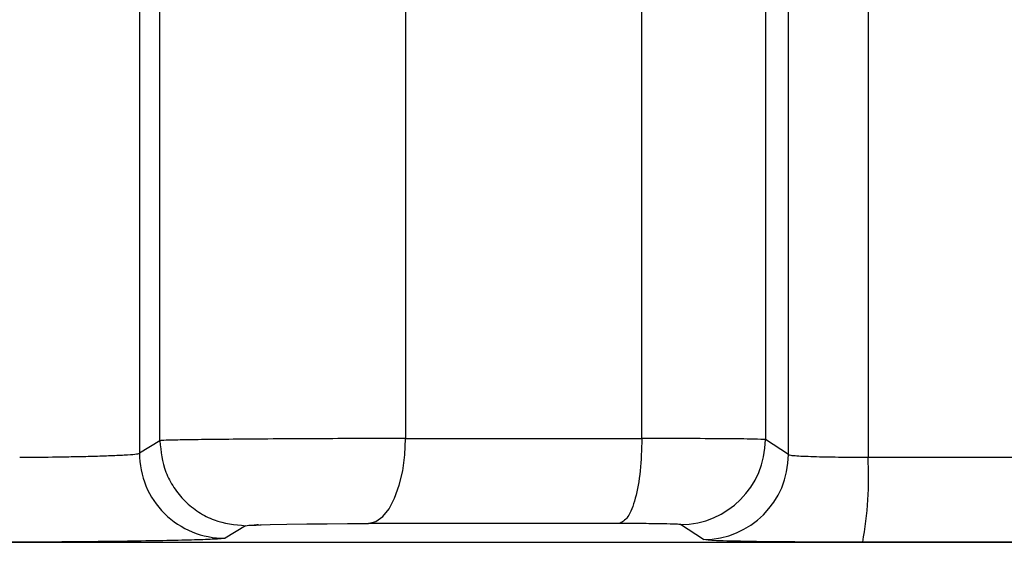
# Model space of a CAD drawing. Units: millimetres. Extents: x 10 to 416, y 10 to 287.
# Drawn here: x 93 to 95, y 105 to 106 of the extents above; entities that cross this region are included whole.
import ezdxf

# ---------------------------------------------------------------- set-up
doc = ezdxf.new("R2010")
doc.units = ezdxf.units.MM

msp = doc.modelspace()

# ---------------------------------------------------------------- linework, layer by layer
at = {"color": 7, "linetype": 'Continuous', "lineweight": 25}
for p, q in [((94.9138, 110.9922), (94.9138, 105.3361)), ((93.4868, 106.8831), (93.4868, 105.3439)), ((94.7578, 105.3412), (94.7578, 106.89)), ((93.5268, 105.3685), (93.5268, 106.8585)), ((94.0079, 106.8543), (94.0079, 105.3727)), ((94.471, 105.3727), (94.471, 106.8543)), ((94.7127, 106.8564), (94.7127, 105.3706)), ((94.0079, 105.3727), (94.471, 105.3727)), ((93.5268, 105.3685), (93.4868, 105.3439)), ((94.7578, 105.3412), (94.7127, 105.3706)), ((94.9138, 105.3361), (95.5286, 105.3361)), ((93.6948, 105.2019), (93.6544, 105.1773)), ((94.4261, 105.2061), (93.9353, 105.2061)), ((94.5916, 105.1745), (94.5468, 105.204)), ((95.539, 105.1694), (94.9034, 105.1694))]:
    msp.add_line(p, q, dxfattribs=at)
at = {"color": 8, "linetype": 'Continuous', "lineweight": 25}
msp.add_line((90.2154, 105.1693), (100.227, 105.1693), dxfattribs=at)
at = {"color": 7, "linetype": 'Continuous', "lineweight": 25, "flags": 128}
for points in [[(93.9353, 105.2061), (93.9495, 105.2098), (93.9632, 105.2196), (93.9757, 105.2352), (93.9867, 105.2559), (93.9957, 105.2811), (94.0024, 105.3096), (94.0066, 105.3406), (94.0079, 105.3727)], [(93.6948, 105.2019), (93.7011, 105.2026), (93.708, 105.2029), (93.7124, 105.2031), (93.7148, 105.2032), (93.7153, 105.2032), (93.7161, 105.2033), (93.7161, 105.2033), (93.7161, 105.2033), (93.7161, 105.2033), (93.7162, 105.2033), (93.7164, 105.2033), (93.7164, 105.2033), (93.7164, 105.2033), (93.7164, 105.2033), (93.7185, 105.2033), (93.719, 105.2034), (93.7192, 105.2034), (93.7193, 105.2034), (93.7193, 105.2034), (93.7193, 105.2034), (93.7192, 105.2034), (93.7188, 105.2034), (93.7171, 105.2033), (93.7153, 105.2032), (93.7148, 105.2032), (93.7147, 105.2032), (93.7147, 105.2032), (93.7146, 105.2032), (93.7146, 105.2032), (93.7146, 105.2032), (93.7146, 105.2032), (93.7147, 105.2032), (93.7151, 105.2032), (93.7167, 105.2033), (93.7185, 105.2033), (93.7195, 105.2034), (93.7196, 105.2034), (93.7196, 105.2034), (93.7197, 105.2034), (93.7197, 105.2034), (93.7197, 105.2034), (93.7196, 105.2034), (93.7194, 105.2034), (93.719, 105.2034), (93.7174, 105.2033), (93.7171, 105.2033), (93.7171, 105.2033), (93.717, 105.2033), (93.717, 105.2033), (93.717, 105.2033), (93.717, 105.2033), (93.7173, 105.2033), (93.7174, 105.2033), (93.7174, 105.2033), (93.7174, 105.2033), (93.7174, 105.2033), (93.7174, 105.2033), (93.7126, 105.2031), (93.712, 105.2031), (93.7117, 105.2031), (93.7117, 105.2031), (93.7117, 105.2031), (93.7117, 105.2031), (93.7117, 105.2031), (93.7117, 105.2031), (93.7118, 105.2031), (93.7119, 105.2031), (93.7131, 105.2031), (93.7229, 105.2035), (93.725, 105.2036), (93.7427, 105.204), (93.7753, 105.2047), (93.8149, 105.2053), (93.8546, 105.2057), (93.8946, 105.206), (93.9353, 105.2061)]]:
    msp.add_lwpolyline(points, dxfattribs=at)
at = {"color": 7, "linetype": 'Continuous', "lineweight": 25}
for centre, radius, start, end in [((94.546, 105.3707), 0.1667, 270.2589, 359.976), ((93.6535, 105.344), 0.1667, 180.0231, 270.3098), ((94.5911, 105.3412), 0.1667, 270.1696, 359.9753), ((94.2238, 105.2956), 0.6912, 349.4863, 3.3613)]:
    msp.add_arc(centre, radius, start, end, dxfattribs=at)
for points, knots in [([(94.0079, 105.3727), (93.9843, 105.3727), (93.9355, 105.3727), (93.8536, 105.3724), (93.7681, 105.372), (93.6878, 105.3714), (93.6199, 105.3707), (93.5691, 105.37), (93.535, 105.3693), (93.5295, 105.3688), (93.5268, 105.3685)], [0, 0, 0, 0, 0.114915, 0.236569, 0.364958, 0.500075, 0.625056, 0.750037, 0.875018, 1, 1, 1, 1]), ([(94.7127, 105.3706), (94.7075, 105.371), (94.6975, 105.3716), (94.6365, 105.3722), (94.5597, 105.3727), (94.4996, 105.3727), (94.471, 105.3727)], [0, 0, 0, 0, 0.283965, 0.545321, 0.784016, 1, 1, 1, 1]), ([(93.5268, 105.3685), (93.529, 105.3475), (93.5325, 105.3151), (93.5535, 105.2761), (93.5752, 105.2493), (93.6022, 105.2278), (93.6413, 105.2072), (93.6737, 105.204), (93.6948, 105.2019)], [0, 0, 0, 0, 0.239346, 0.36829, 0.500001, 0.631713, 0.760656, 1, 1, 1, 1]), ([(93.2523, 105.3361), (93.2735, 105.3362), (93.3066, 105.3363), (93.3544, 105.3372), (93.3923, 105.338), (93.4283, 105.3392), (93.4588, 105.3405), (93.4812, 105.3421), (93.4849, 105.3433), (93.4868, 105.3439)], [0, 0, 0, 0, 0.201637, 0.314869, 0.436039, 0.565143, 0.702176, 0.847131, 1, 1, 1, 1]), ([(94.7578, 105.3412), (94.7589, 105.3408), (94.761, 105.34), (94.7769, 105.3386), (94.8091, 105.3373), (94.8597, 105.3363), (94.8964, 105.3362), (94.9138, 105.3361)], [0, 0, 0, 0, 0.1469588, 0.2877464, 0.5495639, 0.7870013, 1, 1, 1, 1]), ([(94.5468, 105.204), (94.5448, 105.2043), (94.5409, 105.2049), (94.5137, 105.2055), (94.4758, 105.206), (94.4426, 105.2061), (94.4261, 105.2061)], [0, 0, 0, 0, 0.251382, 0.500046, 0.750174, 1, 1, 1, 1]), ([(93.6544, 105.1773), (93.6518, 105.1768), (93.6467, 105.1759), (93.6137, 105.1745), (93.565, 105.1731), (93.501, 105.1719), (93.4264, 105.1708), (93.3455, 105.17), (93.2626, 105.1695), (93.2113, 105.1695), (93.1856, 105.1694)], [0, 0, 0, 0, 0.123907, 0.249987, 0.374197, 0.500021, 0.624774, 0.750043, 0.875011, 1, 1, 1, 1]), ([(94.9034, 105.1694), (94.8626, 105.1695), (94.781, 105.1697), (94.6797, 105.1708), (94.6081, 105.1724), (94.5971, 105.1738), (94.5916, 105.1745)], [0, 0, 0, 0, 0.249957, 0.499971, 0.749994, 1, 1, 1, 1])]:
    msp.add_open_spline(points, degree=3, knots=knots, dxfattribs=at)
msp.add_open_spline([(94.471, 105.3727), (94.4703, 105.3511), (94.469, 105.3079), (94.4587, 105.2533), (94.4438, 105.2146), (94.432, 105.2089), (94.4261, 105.2061)], degree=3, dxfattribs=at)

doc.saveas('drawing.dxf')
